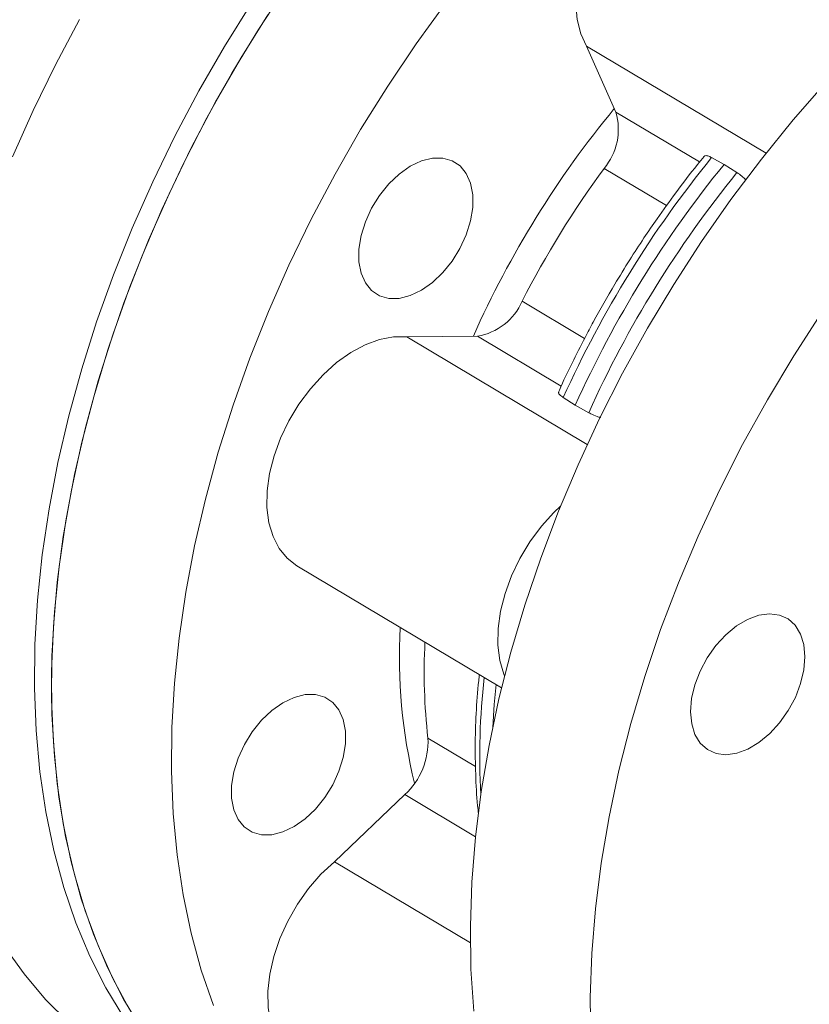
# Model space of a CAD drawing. Extents: x 19.1 to 29.8, y 0.6 to 8.7.
# Drawn here: x 22.4 to 22.4, y 5.5 to 5.6 of the extents above; entities that cross this region are included whole.
import ezdxf

# ---------------------------------------------------------------- set-up
doc = ezdxf.new("R2010")
doc.units = 0
doc.header["$MEASUREMENT"] = 0
doc.layers.get('0').update_dxf_attribs({"linetype": 'CONTINUOUS'})
doc.layers.add('D7', color=7, linetype='CONTINUOUS')

# ---------------------------------------------------------------- blocks, each defined once
blk = doc.blocks.new('A$C35B71561')
at = {"lineweight": 15}
for p, q in [((2.788200469438745, 3.492419346641492), (2.785588992675155, 3.498289795987395)), ((2.785588992675155, 3.498289795987395), (2.801580644708832, 3.488762119441239)), ((2.788200469438745, 3.492419346641492), (2.795661424653442, 3.487974179384143)), ((2.796728598296621, 3.488369318629166), (2.797830983376311, 3.487755185573457)), ((2.797830983376311, 3.487755185573457), (2.798985019365087, 3.487024964084245)), ((2.792712410798455, 3.484088953025653), (2.787155178819841, 3.487399899804174)), ((2.779849440226226, 3.475577746339445), (2.785414723102416, 3.472262002911524)), ((2.769592067529683, 3.47240367137791), (2.775873027098523, 3.472471128321322)), ((2.769592067529683, 3.47240367137791), (2.785657148317181, 3.462832246667759)), ((2.783342033210797, 3.468021164414578), (2.775873027098523, 3.472471128321322)), ((2.784590454923187, 3.466329378687826), (2.78352434903675, 3.467002254827918)), ((2.78578077010523, 3.465657900282993), (2.784590454923187, 3.466329378687826)), ((2.759803319036504, 3.452030655893948), (2.778033805780804, 3.441169102590203)), ((2.771475219218683, 3.436686207177996), (2.775715529907668, 3.434159869773026)), ((2.763142145574687, 3.425689994626747), (2.769413235062242, 3.431655871182333)), ((2.775712462885405, 3.4279028502272), (2.769413235062242, 3.431655871182333)), ((2.763142145574687, 3.425689994626747), (2.775248126102948, 3.418477364780605))]:
    blk.add_line(p, q, dxfattribs=at)
at = {"lineweight": 15, "flags": 128}
for points in [[(2.740440813371688, 3.50064310227928), (2.738307356539931, 3.496622000183086), (2.736323968846332, 3.492542749030862), (2.734496750725494, 3.488417865873735)], [(2.733757217823818, 3.418154020083014), (2.735515073984242, 3.415695768285408), (2.737431763994859, 3.413429530359741), (2.739501409841093, 3.411362355155262)], [(2.755776973941149, 3.502119268932132), (2.753363211469118, 3.498251413893017), (2.751086041326584, 3.494300775138809), (2.748952584494798, 3.490279673042613), (2.746969196801214, 3.486200421890389), (2.745141978680362, 3.482075538733264), (2.743476774872516, 3.477917924088315), (2.741978665084627, 3.473740400105168), (2.740652218900973, 3.469555796922061), (2.739501495481772, 3.465377133366641), (2.738530299076569, 3.461217341910473), (2.737741413991014, 3.457089190301577), (2.737137369318656, 3.453005540632685), (2.736719929541731, 3.448978923647966), (2.736490349200604, 3.445021769659743), (2.736449627864769, 3.441146458764416), (2.736597490851874, 3.4373647585772), (2.736933918269681, 3.433688595349704), (2.737457616094684, 3.430129210572037), (2.738167035633904, 3.426697614817607), (2.739059863824064, 3.423404342750635), (2.740133278021784, 3.420259611762566), (2.741384456126138, 3.417273313983426), (2.742808792324862, 3.414454339508962), (2.744402445778714, 3.411811692942543)], [(2.745981221435056, 3.410817526340738), (2.744381807778677, 3.413453931974786), (2.742951360295077, 3.41626689462627), (2.741694325213711, 3.419247628340077), (2.740614575471209, 3.422386999264246), (2.739715442929462, 3.425675324121066), (2.738999718496142, 3.429102297926754), (2.738469619424531, 3.43265748464162), (2.738126758180467, 3.436329868176164), (2.737972237770233, 3.440108042887783), (2.738006492097366, 3.443980353861567), (2.738229445485242, 3.447934828909823), (2.738640385131287, 3.451959189604256), (2.739238056314331, 3.456041114053011), (2.740020599164065, 3.460167917155363), (2.740985611891556, 3.464326870347014), (2.742130119053396, 3.468505114007765), (2.743450539574948, 3.472689714429787), (2.744942814175442, 3.476867725065748), (2.746602373391124, 3.481026243497094), (2.74842401002962, 3.485152422466243), (2.750402165997013, 3.489233535404532), (2.752530677327012, 3.493256926216313), (2.754802965318699, 3.497210101151101), (2.757212067910583, 3.501081033236884)], [(2.744907667111217, 3.412536222012845), (2.743419165887513, 3.415289994287045), (2.742102541634519, 3.418214597362569), (2.740962145193588, 3.421301090927741), (2.740001053515993, 3.424539705348771), (2.739222853434509, 3.427920807563865), (2.738629348432237, 3.431433545636015), (2.738222596722093, 3.435067262404758), (2.738003637477174, 3.438810593883746), (2.737973764781255, 3.442652262442708), (2.738132488825865, 3.446580096837568), (2.738479574532359, 3.450582120600789), (2.739013767480866, 3.454645831139734), (2.73973355816015, 3.458758747926161), (2.740636927177274, 3.462908253859814), (2.741720580525975, 3.467081336200195), (2.742981478929675, 3.471265176983355), (2.744415818078547, 3.475446879877886), (2.746019028508851, 3.479613542465236), (2.747786030875329, 3.483752125754844), (2.749711490138406, 3.487849974222099), (2.751789561135876, 3.491894440331022), (2.754013888341714, 3.495873029094868), (2.756377095984558, 3.499773261504146), (2.758872317451218, 3.503583228803231)], [(2.77308606841984, 3.50216765919429), (2.770426167975, 3.498497071271379), (2.767887786498857, 3.494720540062529), (2.765478683906988, 3.490849607976747), (2.763206395915301, 3.486896433041959), (2.761077884585287, 3.482873042230178), (2.759099728617894, 3.478791929291887), (2.757278091979412, 3.474665750322739), (2.755618532763702, 3.470507231891393), (2.754126258163236, 3.466329221255434), (2.752805837641684, 3.46214462083341), (2.751661330479831, 3.45796637717266), (2.75069631775234, 3.45380742398101), (2.749913774902605, 3.449680620878658), (2.749316103719561, 3.445598696429901), (2.748905164073502, 3.441574335735467), (2.748682210685654, 3.437619860687214), (2.748647956358507, 3.433747549713429), (2.748802476768741, 3.429969375001809), (2.749145338012806, 3.426296991467266), (2.749675437084431, 3.422741804752398), (2.750391161517737, 3.419314830946712), (2.751290294059469, 3.416026506089892), (2.752370043801971, 3.412887135165722)], [(2.77554575527618, 3.412393961017678), (2.775303480177083, 3.416124313223328), (2.77524984310713, 3.419954306027108), (2.775385023360581, 3.423872017457246), (2.775708594600456, 3.427865451454343), (2.776219525581819, 3.431922104189505), (2.776916306612559, 3.43602960355495), (2.777796727162009, 3.440175240578249), (2.778858098855135, 3.444346076606525), (2.780097095467635, 3.448529300428197), (2.781509944666507, 3.452711958743565), (2.783092236390072, 3.456881153413912), (2.784839114226838, 3.461023988773047), (2.786745147749198, 3.465127654939797), (2.788804459938628, 3.469179489066153), (2.791010695449952, 3.473166887744904), (2.79335702012909, 3.477077596130899), (2.795836185087335, 3.48089952172417), (2.798440494603948, 3.484620863618517), (2.801161965528163, 3.488230116781354), (2.803992167877166, 3.49171606777387), (2.806922288307614, 3.495067969935715)], [(2.785588992675155, 3.498289795987395), (2.78508431628887, 3.499390612344984), (2.784762505277097, 3.500649637464671), (2.784630876041657, 3.502038486871271), (2.784692382239211, 3.503525738697473), (2.784945645190884, 3.505077816359636), (2.785384920940896, 3.506659623768556), (2.786000321924543, 3.508235447597128), (2.786777879475135, 3.509769710707527), (2.787700116393435, 3.511227753729928), (2.788746109454618, 3.512576588489695), (2.789892316828055, 3.513785802082349), (2.791112768612262, 3.514828010147292), (2.792379926110993, 3.515679776254816), (2.793665159918728, 3.5163216970259), (2.794939449553578, 3.516739461800009), (2.796173989932523, 3.516923420760515), (2.797340891004307, 3.516869644602487), (2.798413784827328, 3.516579131256551), (2.799058201012283, 3.516260979891632)], [(2.806511903675624, 3.474539028549815), (2.804032738717364, 3.470717102956545), (2.801686414038212, 3.466806394570551), (2.799480178526903, 3.4628189958918), (2.797420866337458, 3.458767161765444), (2.795514832815112, 3.454663495598691), (2.793767954978346, 3.450520660239558), (2.792185663254781, 3.44635146556921), (2.790772814055909, 3.442168807253841), (2.789533817443409, 3.437985583432171), (2.788472445750269, 3.433814747403895), (2.787592025200819, 3.429669110380594), (2.786895244170093, 3.42556161101515), (2.786384313188716, 3.421504958279989), (2.786060741948855, 3.417511524282892), (2.78592556169539, 3.413593812852753), (2.785979198765357, 3.409763820048973)], [(2.771872771438137, 3.488310767380922), (2.770894091732142, 3.48806409795904), (2.769896125000241, 3.487587164659354), (2.768917258318904, 3.486898273916921), (2.767995068010702, 3.486023950723268), (2.767164982523834, 3.484997789558983), (2.766458945552795, 3.483859160765629), (2.765904079279519, 3.482651844637399), (2.765521667021456, 3.48142231267083), (2.765326455166058, 3.48021772825297), (2.765325954381606, 3.479084381031406), (2.765520123827283, 3.478065871346768), (2.765901533448524, 3.47720137978507), (2.766455526151969, 3.476524009010344), (2.76716082500398, 3.476059918208195), (2.767990300916278, 3.475826811286389), (2.768912088821804, 3.475833749992745), (2.769890768527784, 3.476080419414627), (2.7708887352597, 3.476557352714313), (2.771867602061601, 3.477246171176434), (2.772789792369803, 3.478120494370085), (2.773619877736106, 3.479146727814685), (2.774325914707159, 3.480285356608036), (2.774880781101, 3.481492600455953), (2.775263193238469, 3.482722204702837), (2.775458405093882, 3.483926789120696), (2.775458905998885, 3.485060064061949), (2.775264736553222, 3.486078573746587), (2.774883326811416, 3.486943137588597), (2.774329334107971, 3.487620508363323), (2.77362403525596, 3.488084599165473), (2.772794559343676, 3.48831770608728), (2.771872771438137, 3.488310767380922)], [(2.759803319036504, 3.452030655893948), (2.759801595662037, 3.452031708332481), (2.758937187585499, 3.452698258113244), (2.758225114944803, 3.453572650865885), (2.757681511101904, 3.45463508036619), (2.757318594952377, 3.455861544040289), (2.757144638225167, 3.457224333614828), (2.757163518047829, 3.458692688112295), (2.757374843407188, 3.460233433341651), (2.757773826277425, 3.461811788013955), (2.758351439937169, 3.463392018545028), (2.759094640396196, 3.46493848588371), (2.759986620522451, 3.466416201689983), (2.761007286560424, 3.467791853098859), (2.762133544234853, 3.469034301930201), (2.763339934791698, 3.470115541452135), (2.764599240147131, 3.471011059589927), (2.765882991503286, 3.471700734441267), (2.767162170668907, 3.47216888201968), (2.768407910295078, 3.472404954520725), (2.769592067529683, 3.47240367137791)], [(2.778300818450671, 3.44224186467048), (2.778242076062778, 3.442385288278368), (2.777879159913237, 3.443611751952469), (2.777705203186027, 3.444974541527005), (2.777724083008689, 3.446442896024474), (2.777935408368048, 3.447983641253828), (2.778334391238285, 3.449561995926134), (2.778912004898029, 3.451142226457206), (2.779655205357056, 3.452688693795888), (2.780547185483325, 3.454166409602163), (2.781567851521284, 3.455542061011036), (2.782694109195727, 3.456784509842377), (2.783274685267582, 3.45733411432021)], [(2.796348083866857, 3.435671202996195), (2.795713512132277, 3.436242061746851), (2.795241424821992, 3.437014429246316), (2.794949916615789, 3.437958591257271), (2.794850238515235, 3.439038288841944), (2.794946158065439, 3.440212002288419), (2.79523405215107, 3.441434659493908), (2.795702808654664, 3.442659252475854), (2.796334460930179, 3.443838733779419), (2.797104695092568, 3.444927707076191), (2.797983930599994, 3.445884465659788), (2.798938370426608, 3.446672148265614), (2.799931337218535, 3.447260466380826), (2.800924674126886, 3.447626883935811), (2.801880210317915, 3.447757249377242), (2.802761194385777, 3.447646556989708), (2.803533824298494, 3.44729917591097), (2.804168396033074, 3.446728317160316), (2.804640483343373, 3.445955949660851), (2.804931991549577, 3.445011787649896), (2.805031701506419, 3.443932105377252), (2.804935750099926, 3.44275837661875), (2.804647856014295, 3.44153571941326), (2.804179099510687, 3.440311126431315), (2.803547447235172, 3.439131645127748), (2.802777213193348, 3.438042599550661), (2.801898009542224, 3.437085856279095), (2.800943569715596, 3.43629817367327), (2.799950602923669, 3.435709855558059), (2.798957266015318, 3.435343438003072), (2.798001729824289, 3.435213072561643), (2.797120713900139, 3.435323749637147), (2.796348083866857, 3.435671202996195)], [(2.777555006596838, 3.441454362853969), (2.777380338779661, 3.439688180863378), (2.77723694349913, 3.437637405237865)], [(2.756664964558336, 3.438276422910402), (2.755834910927771, 3.437250277058146), (2.755128873956732, 3.436111648264795), (2.754573975827153, 3.434904316824534), (2.754191595425407, 3.433674800169994), (2.753996383569994, 3.432470215752135), (2.753995850929254, 3.431336853218539), (2.754190020374931, 3.430318343533903), (2.754571429996172, 3.429453851972205), (2.755125422699617, 3.428776481197479), (2.755830721551629, 3.428312390395329), (2.756660197463912, 3.428079283473522), (2.757581985369452, 3.428086222179878), (2.758560665075432, 3.428332891601761), (2.759558631807348, 3.428809824901446), (2.760537530465552, 3.429498658675598), (2.761459720773754, 3.430372981869249), (2.762289774283754, 3.431399200001819), (2.762995811254807, 3.432537828795171), (2.763550709504937, 3.433745087955119), (2.763933089786132, 3.43497467688997), (2.764128301641531, 3.436179261307831), (2.764128834402836, 3.437312551561114), (2.763934664957159, 3.438331061245751), (2.763553255215353, 3.439195625087761), (2.762999262632473, 3.439872923582174), (2.762293963659896, 3.440337086664636), (2.761464487747613, 3.440570193586444), (2.760542699842073, 3.440563254880086), (2.759564020136093, 3.440316585458206), (2.758566053404191, 3.439839652158518), (2.757587154866538, 3.439150746104055), (2.756664964558336, 3.438276422910402)], [(2.759877045745736, 3.407828353418051), (2.759189058904109, 3.408330568765201), (2.758441894462035, 3.40916067811064), (2.757859938987021, 3.410183550763934), (2.757456334483845, 3.411376061881951), (2.757240212078099, 3.412711350298007), (2.757216468057603, 3.414159289580171), (2.757385603626584, 3.415686989713603), (2.757743850281226, 3.417260087113997), (2.758283041902342, 3.41884297250072), (2.758991059176179, 3.420399944909285), (2.759851860606826, 3.42189573296557), (2.76084605448278, 3.423296637866109), (2.761951121268293, 3.424571001963853), (2.763142145574687, 3.425689994626747)]]:
    blk.add_lwpolyline(points, dxfattribs=at)
at = {"lineweight": 15}
for centre, radius, start, end in [((2.85562801896759, 3.436849248684901), 0.08767405044543224, 140.4092357384978, 156.0302224926849), ((2.782996420799815, 3.490884516899804), 0.005425663514480109, 320.0404090690559, 16.43236626319734), ((2.871885210371683, 3.427161168621602), 0.0969275707213785, 140.8403513638972, 155.7298318322964), ((2.873087109412435, 3.426445042983538), 0.09706914077275974, 140.8307640748682, 155.7395057919211), ((2.858496581992181, 3.435144597181592), 0.08843196514143686, 143.7784128277401, 152.7919274454405), ((2.874141631440207, 3.425816814076645), 0.09692757072144549, 140.8403513639004, 155.7298318322914), ((2.775069945866147, 3.477597233654654), 0.005188631356550521, 278.9038681008821, 337.0944067612224), ((2.816371276859169, 3.443867205033886), 0.04743451918008041, 176.7650084184144, 193.6607785510015), ((2.822434504392344, 3.442541336420037), 0.05129455413444643, 176.990592493549, 186.5544387583153), ((2.837140945180192, 3.435108186754396), 0.06105573624586692, 173.432506070091, 183.2305688371886), ((2.765072401997752, 3.43637300309369), 0.006410473084183616, 312.6211052590265, 2.800482771673019)]:
    blk.add_arc(centre, radius, start, end, dxfattribs=at)
for points, knots in [([(2.796053889729091, 3.48844866008497), (2.795857831745774, 3.488213296875687), (2.794992075602291, 3.487173976053597), (2.793594640648816, 3.485329310333729), (2.792012464596237, 3.483143920822783), (2.790652165177274, 3.481146620823356), (2.789387833501234, 3.479205454202809), (2.788545076846869, 3.477815016262081), (2.788103515231608, 3.477086497513671)], [0, 0, 0, 0, 0.06702828211535626, 0.2959846166412768, 0.5014872796724734, 0.6504473912592099, 0.816852215000288, 1, 1, 1, 1]), ([(2.796044794595385, 3.488455653552368), (2.796044821055755, 3.488455812352358), (2.796057970887386, 3.488534730097467), (2.796230340692841, 3.488550134970165), (2.796479832155779, 3.488499490422102), (2.796669833673146, 3.488400068378203), (2.796728598296621, 3.488369318629166)], [0, 0, 0, 0, 0.0008316803958863089, 0.413314516977311, 0.8185469674668054, 1, 1, 1, 1]), ([(2.798985019365087, 3.487024964084245), (2.799128822439055, 3.486926534638842), (2.799384147708547, 3.486751771165549), (2.799641316283736, 3.486497225381395), (2.799753643607186, 3.486386043653196)], [0, 0, 0, 0, 0.5632152048027567, 0.9999999999999999, 0.9999999999999999, 0.9999999999999999, 0.9999999999999999]), ([(2.788103515231608, 3.477086497513671), (2.78745628608014, 3.475972297409005), (2.786548993094652, 3.474410399374726), (2.785299907059507, 3.472060497657681), (2.784286334282566, 3.470041899357756), (2.783506242729654, 3.46842894878715), (2.78313562555152, 3.467576312254131), (2.78311597060657, 3.467531094371363)], [0, 0, 0, 0, 0.3572877662838898, 0.5008499438233979, 0.7391580368276622, 0.9861667652564832, 1, 1, 1, 1]), ([(2.78352434903675, 3.467002254827918), (2.78341314888527, 3.467081864610901), (2.78319077495706, 3.4672410652948), (2.783071719748147, 3.467423927623159), (2.783120641447962, 3.467497275552832), (2.78313703269178, 3.467521850819098)], [0, 0, 0, 0, 0.3994380566460027, 0.7987813734727378, 1, 1, 1, 1]), ([(2.786855843486347, 3.465222639608648), (2.786745065046826, 3.465254857023536), (2.786436546736677, 3.465344582627557), (2.786066302170124, 3.46550475539676), (2.785848217877412, 3.465621724726311), (2.78578077010523, 3.465657900282993)], [0, 0, 0, 0, 0.2789990492914958, 0.7770132490298156, 1, 1, 1, 1]), ([(2.776053662817471, 3.442348814149952), (2.77603156622801, 3.44216908564634), (2.775887103398215, 3.440994058691274), (2.775752002221719, 3.438859852743455), (2.77565366410084, 3.435953344588944), (2.775721368488458, 3.433108016789268), (2.7758279263258, 3.431127382240112), (2.775954827846771, 3.430122956803187), (2.775967605064221, 3.430021825137356)], [0, 0, 0, 0, 0.04180125740387175, 0.2732877825066378, 0.5058626568088681, 0.7393921219411715, 0.9737604128008287, 1, 1, 1, 1])]:
    blk.add_open_spline(points, degree=3, knots=knots, dxfattribs=at)

msp = doc.modelspace()

# ---------------------------------------------------------------- block references
at = {"layer": 'D7', "color": 7, "linetype": 'Continuous'}
msp.add_blockref('A$C35B71561', (19.6319136204103, 2.089767116717152), dxfattribs=at)

doc.saveas('drawing.dxf')
